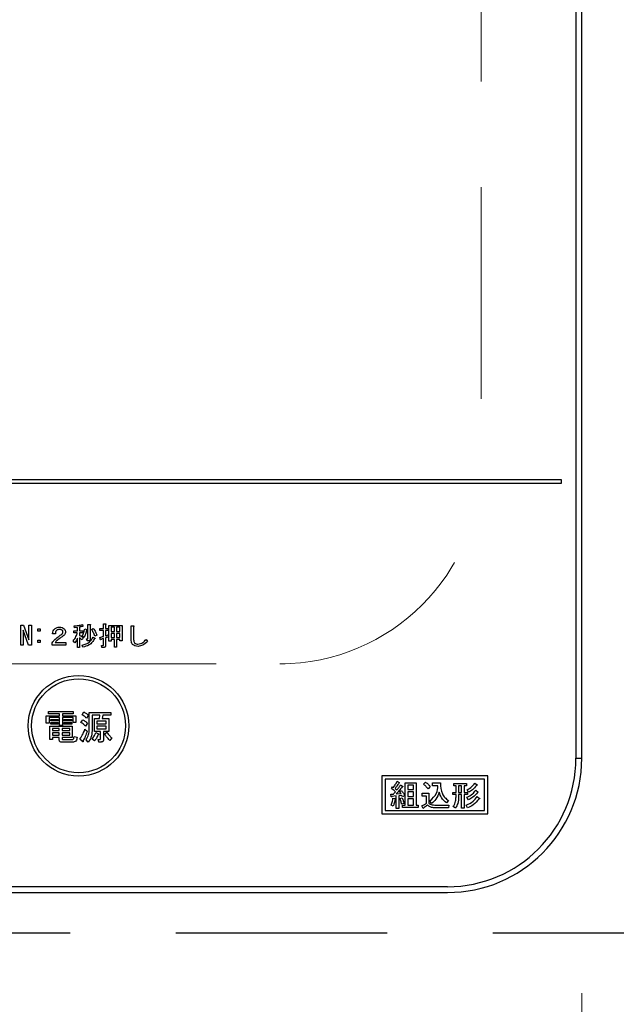
# Model space of a CAD drawing. Units: millimetres. Extents: x 90 to 6060, y -280 to 4222.
# Drawn here: x 2337 to 2426, y 3164 to 3311 of the extents above; entities that cross this region are included whole.
import ezdxf

# ---------------------------------------------------------------- set-up
doc = ezdxf.new("R2010")
doc.units = ezdxf.units.MM
doc.header["$LTSCALE"] = 3.75
doc.linetypes.add('DASHDOT', pattern=[50.5, 30, -9, 2.5, -9])
doc.linetypes.add('HIDDEN', pattern=[12.6, 8.4, -4.2])
for name, color, linetype, lineweight in [('キャビ', 134, 'Continuous', 9), ('トップ', 14, 'Continuous', 9), ('熱源', 214, 'Continuous', 9), ('給排水', 96, 'Continuous', 9)]:
    doc.layers.add(name, color=color, linetype=linetype, lineweight=lineweight)
doc.styles.get("Standard").update_dxf_attribs({"font": 'txt', "bigfont": 'bigfont'})
doc.styles.add('ＭＳ ゴシック', font='txt')
doc.dimstyles.get("Standard").update_dxf_attribs({"dimtxt": 0.18, "dimasz": 0.18, "dimexe": 0.18, "dimexo": 0.0625, "dimgap": 0.09, "dimtad": 0, "dimtih": 1, "dimtoh": 1, "dimdec": 4, "dimzin": 0, "dimdsep": 46, "dimtxsty": 'Standard', "dimcen": 0.09, "dimadec": 0, "dimazin": 0, "dimtfac": 1, "dimtdec": 4, "dimtofl": 0, "dimtmove": 0, "dimatfit": 3, "dimfxl": 1, "dimtolj": 1, "dimtzin": 0, "dimarcsym": 0})

# ---------------------------------------------------------------- blocks, each defined once
blk = doc.blocks.new('_DOT')
at = {"color": 0}
blk.add_line((-0.5, 0), (-1, 0), dxfattribs=at)
at = {"color": 0, "const_width": 0.5}
blk.add_lwpolyline([(-0.25, 0, 1), (0.25, 0, 1)], format="xyb", close=True, dxfattribs=at)
blk = doc.blocks.new('Dim22')
at = {"layer": '給排水', "color": 96, "linetype": 'DASHDOT', "lineweight": 30}
for p, q in [((2595.93, 3590), (2822.93, 3590)), ((2807.93, 3315), (2807.93, 3590)), ((1892.93, 3490), (2822.93, 3490))]:
    blk.add_line(p, q, dxfattribs=at)
at = {"layer": '給排水', "color": 96, "linetype": 'DASHDOT', "lineweight": 30, "xscale": 9, "yscale": 9, "zscale": 9}
for p, rotation in [((2807.93, 3590), 89.99999999999991), ((2807.93, 3490), 269.9999999999998)]:
    blk.add_blockref('_DOT', p, dxfattribs=dict(at, rotation=rotation))
at = {"layer": '給排水', "color": 96, "linetype": 'Continuous', "lineweight": 9, "insert": (2807.93, 3465), "char_height": 60, "width": 1028.5714, "attachment_point": 9, "rotation": 90, "style": 'ＭＳ ゴシック'}
blk.add_mtext('≦100', dxfattribs=at)
blk = doc.blocks.new('*G87')
at = {"layer": 'トップ', "color": 14, "linetype": 'HIDDEN', "lineweight": 9}
for p, q in [((2405.93, 3475.08), (2405.93, 3245.08)), ((2145.93, 3215.08), (2375.93, 3215.08))]:
    blk.add_line(p, q, dxfattribs=at)
blk.add_arc((2375.93, 3245.08), 30, 270, 0, dxfattribs=at)
blk = doc.blocks.new('*G88')
at = {"layer": '熱源', "color": 214, "linetype": 'Continuous', "lineweight": 30}
for p, q in [((2420.05, 3514), (2420.05, 3201)), ((2420.93, 3201), (2420.93, 3514)), ((2417.93, 3242.5), (2103.93, 3242.5)), ((2417.93, 3242), (2417.93, 3242.5)), ((2103.93, 3242), (2417.93, 3242)), ((2337.3, 3217.88), (2337.3, 3220.86)), ((2337.3, 3220.86), (2337.74, 3220.86)), ((2337.74, 3220.86), (2338.53, 3218.63)), ((2338.54, 3220.86), (2338.9, 3220.86)), ((2338.54, 3218.63), (2338.54, 3220.86)), ((2338.9, 3220.86), (2338.9, 3217.88)), ((2345.32, 3220.46), (2345.26, 3220.72)), ((2345.76, 3220.5), (2345.32, 3220.46)), ((2345.76, 3220), (2345.76, 3220.5)), ((2346.08, 3220.57), (2346.08, 3220)), ((2346.49, 3220.93), (2346.58, 3220.67)), ((2347.33, 3220.93), (2347.64, 3220.93)), ((2347.33, 3218.84), (2347.33, 3220.93)), ((2347.65, 3220.84), (2347.65, 3218.73)), ((2349.63, 3221.02), (2349.94, 3221.02)), ((2349.63, 3220.34), (2349.63, 3221.02)), ((2349.96, 3220.93), (2349.96, 3220.34)), ((2350.45, 3220.81), (2352.41, 3220.81)), ((2350.45, 3218.43), (2350.45, 3220.81)), ((2350.78, 3220.52), (2350.78, 3219.89)), ((2351.26, 3220.52), (2350.78, 3220.52)), ((2351.26, 3219.89), (2351.26, 3220.52)), ((2351.59, 3220.52), (2351.59, 3219.89)), ((2352.09, 3220.52), (2351.59, 3220.52)), ((2352.09, 3219.89), (2352.09, 3220.52)), ((2352.41, 3220.81), (2352.41, 3218.52)), ((2353.77, 3220.75), (2354.1, 3220.75)), ((2353.77, 3218.7), (2353.77, 3220.75)), ((2354.14, 3220.63), (2354.14, 3218.7)), ((2337.66, 3220.11), (2337.66, 3217.88)), ((2337.68, 3220.11), (2337.66, 3220.11)), ((2338.47, 3217.88), (2337.68, 3220.11)), ((2339.86, 3220.31), (2340.22, 3220.31)), ((2339.86, 3219.95), (2339.86, 3220.31)), ((2340.22, 3219.95), (2339.86, 3219.95)), ((2340.22, 3220.31), (2340.22, 3219.95)), ((2342.47, 3219.56), (2342.05, 3219.56)), ((2345.21, 3220), (2345.76, 3220)), ((2345.21, 3219.71), (2345.21, 3220)), ((2345.74, 3219.71), (2345.21, 3219.71)), ((2346.08, 3220), (2346.57, 3220)), ((2346.08, 3219.71), (2346.08, 3219.31)), ((2346.57, 3219.71), (2346.08, 3219.71)), ((2346.75, 3219.02), (2346.48, 3219.22)), ((2346.57, 3220), (2346.57, 3219.71)), ((2346.84, 3220.29), (2347.16, 3220.2)), ((2347.87, 3220.2), (2348.11, 3220.35)), ((2348.08, 3219.07), (2348.35, 3218.9)), ((2348.66, 3219.36), (2348.37, 3219.18)), ((2349.18, 3218.67), (2349.09, 3219.01)), ((2349.12, 3220.34), (2349.63, 3220.34)), ((2349.12, 3220.05), (2349.12, 3220.34)), ((2349.63, 3220.05), (2349.12, 3220.05)), ((2349.63, 3219.16), (2349.63, 3220.05)), ((2349.96, 3220.34), (2350.35, 3220.34)), ((2349.96, 3220.05), (2349.96, 3219.25)), ((2350.35, 3220.05), (2349.96, 3220.05)), ((2350.32, 3219.38), (2350.38, 3219.1)), ((2350.35, 3220.34), (2350.35, 3220.05)), ((2350.78, 3219.89), (2351.26, 3219.89)), ((2350.78, 3219.61), (2350.78, 3219.01)), ((2351.26, 3219.61), (2350.78, 3219.61)), ((2350.78, 3219.01), (2351.26, 3219.01)), ((2351.26, 3219.01), (2351.26, 3219.61)), ((2351.59, 3219.89), (2352.09, 3219.89)), ((2351.59, 3219.61), (2351.59, 3219.01)), ((2352.09, 3219.61), (2351.59, 3219.61)), ((2351.59, 3219.01), (2352.09, 3219.01)), ((2352.09, 3219.01), (2352.09, 3219.61)), ((2337.66, 3217.88), (2337.3, 3217.88)), ((2338.9, 3217.88), (2338.47, 3217.88)), ((2338.53, 3218.63), (2338.54, 3218.63)), ((2339.86, 3218.6), (2340.22, 3218.6)), ((2339.86, 3218.24), (2339.86, 3218.6)), ((2340.22, 3218.24), (2339.86, 3218.24)), ((2340.22, 3218.6), (2340.22, 3218.24)), ((2342.01, 3217.87), (2342.01, 3218.22)), ((2344.05, 3217.87), (2342.01, 3217.87)), ((2342.44, 3218.23), (2344.05, 3218.23)), ((2344.05, 3218.23), (2344.05, 3217.87)), ((2345.36, 3218.22), (2345.14, 3218.48)), ((2345.76, 3217.5), (2345.76, 3218.89)), ((2346.08, 3218.95), (2346.08, 3217.5)), ((2346.63, 3218.93), (2346.45, 3218.63)), ((2346.55, 3217.56), (2346.48, 3217.87)), ((2347.12, 3218.78), (2347.29, 3218.78)), ((2347.19, 3218.49), (2347.12, 3218.78)), ((2347.41, 3218.49), (2347.19, 3218.49)), ((2349.36, 3217.82), (2349.59, 3217.82)), ((2349.42, 3217.53), (2349.36, 3217.82)), ((2349.63, 3217.88), (2349.63, 3218.84)), ((2349.96, 3218.95), (2349.96, 3217.77)), ((2350.78, 3218.43), (2350.45, 3218.43)), ((2350.78, 3218.72), (2350.78, 3218.43)), ((2351.26, 3218.72), (2350.78, 3218.72)), ((2351.26, 3217.55), (2351.26, 3218.72)), ((2351.59, 3217.55), (2351.26, 3217.55)), ((2351.59, 3218.72), (2351.59, 3217.55)), ((2352.09, 3218.72), (2351.59, 3218.72)), ((2352.09, 3218.52), (2352.09, 3218.72)), ((2352.41, 3218.52), (2352.09, 3218.52)), ((2355.98, 3218.69), (2356.21, 3218.4)), ((2346.08, 3217.5), (2345.76, 3217.5)), ((2349.71, 3217.53), (2349.42, 3217.53)), ((2341.1, 3207.31), (2343.07, 3207.31)), ((2341.1, 3206.25), (2341.1, 3207.31)), ((2341.47, 3207.62), (2341.47, 3207.96)), ((2341.47, 3207.96), (2345.14, 3207.96)), ((2343.07, 3207.62), (2341.47, 3207.62)), ((2343.07, 3207.31), (2343.07, 3207.62)), ((2343.51, 3207.62), (2343.51, 3207.31)), ((2345.14, 3207.62), (2343.51, 3207.62)), ((2343.51, 3207.31), (2345.54, 3207.31)), ((2345.14, 3207.96), (2345.14, 3207.62)), ((2345.54, 3207.31), (2345.54, 3206.33)), ((2346.46, 3207.49), (2346.7, 3207.9)), ((2347.37, 3207.39), (2347.11, 3206.96)), ((2347.51, 3207.84), (2350.75, 3207.84)), ((2347.51, 3205.23), (2347.51, 3207.84)), ((2347.94, 3207.45), (2347.94, 3205.09)), ((2349.08, 3207.45), (2347.94, 3207.45)), ((2349.04, 3206.92), (2349.08, 3207.45)), ((2349.57, 3207.45), (2349.43, 3206.92)), ((2350.75, 3207.45), (2349.57, 3207.45)), ((2350.75, 3207.84), (2350.75, 3207.45)), ((2341.54, 3206.25), (2341.1, 3206.25)), ((2341.54, 3207.07), (2341.54, 3206.25)), ((2343.07, 3207.07), (2341.54, 3207.07)), ((2341.78, 3206.56), (2341.78, 3206.8)), ((2341.78, 3206.8), (2342.9, 3206.8)), ((2342.9, 3206.56), (2341.78, 3206.56)), ((2341.78, 3206.31), (2342.9, 3206.31)), ((2341.78, 3206.07), (2341.78, 3206.31)), ((2342.9, 3206.07), (2341.78, 3206.07)), ((2342.9, 3206.8), (2342.9, 3206.56)), ((2342.9, 3206.31), (2342.9, 3206.07)), ((2343.07, 3205.9), (2343.07, 3207.07)), ((2343.51, 3205.9), (2343.07, 3205.9)), ((2343.51, 3207.07), (2343.51, 3205.9)), ((2345.11, 3207.07), (2343.51, 3207.07)), ((2343.73, 3206.8), (2344.91, 3206.8)), ((2343.73, 3206.56), (2343.73, 3206.8)), ((2344.91, 3206.56), (2343.73, 3206.56)), ((2343.73, 3206.07), (2343.73, 3206.31)), ((2343.73, 3206.31), (2344.91, 3206.31)), ((2344.91, 3206.07), (2343.73, 3206.07)), ((2344.91, 3206.8), (2344.91, 3206.56)), ((2344.91, 3206.31), (2344.91, 3206.07)), ((2345.11, 3206.33), (2345.11, 3207.07)), ((2345.54, 3206.33), (2345.11, 3206.33)), ((2346.27, 3206.33), (2346.54, 3206.74)), ((2347.27, 3206.21), (2346.97, 3205.78)), ((2348.29, 3206.92), (2349.04, 3206.92)), ((2348.29, 3204.99), (2348.29, 3206.92)), ((2348.67, 3206.54), (2348.67, 3206.13)), ((2350.06, 3206.54), (2348.67, 3206.54)), ((2348.67, 3206.13), (2350.06, 3206.13)), ((2349.43, 3206.92), (2350.44, 3206.92)), ((2350.06, 3206.13), (2350.06, 3206.54)), ((2350.44, 3206.92), (2350.44, 3204.99)), ((2341.64, 3205.78), (2344.99, 3205.78)), ((2341.64, 3203.79), (2341.64, 3205.78)), ((2342.02, 3205.45), (2342.02, 3205.13)), ((2343.05, 3205.45), (2342.02, 3205.45)), ((2342.02, 3205.13), (2343.05, 3205.13)), ((2342.02, 3204.79), (2342.02, 3204.46)), ((2343.05, 3204.79), (2342.02, 3204.79)), ((2342.02, 3204.46), (2343.05, 3204.46)), ((2343.05, 3205.13), (2343.05, 3205.45)), ((2343.05, 3204.46), (2343.05, 3204.79)), ((2343.49, 3205.45), (2343.49, 3205.13)), ((2344.61, 3205.45), (2343.49, 3205.45)), ((2343.49, 3205.13), (2344.61, 3205.13)), ((2343.49, 3204.79), (2343.49, 3204.46)), ((2344.61, 3204.79), (2343.49, 3204.79)), ((2343.49, 3204.46), (2344.61, 3204.46)), ((2344.61, 3205.13), (2344.61, 3205.45)), ((2344.61, 3204.46), (2344.61, 3204.79)), ((2344.99, 3205.78), (2344.99, 3204.12)), ((2346.88, 3205.33), (2347.23, 3205.05)), ((2349.2, 3204.99), (2348.29, 3204.99)), ((2348.49, 3204.83), (2348.9, 3204.62)), ((2348.67, 3205.79), (2348.67, 3205.38)), ((2350.06, 3205.79), (2348.67, 3205.79)), ((2348.67, 3205.38), (2350.06, 3205.38)), ((2349.2, 3203.93), (2349.2, 3204.99)), ((2349.63, 3204.99), (2349.63, 3203.75)), ((2350.44, 3204.99), (2349.63, 3204.99)), ((2349.81, 3204.64), (2350.18, 3204.87)), ((2350.06, 3205.38), (2350.06, 3205.79)), ((2342.02, 3203.79), (2341.64, 3203.79)), ((2342.02, 3204.12), (2342.02, 3203.79)), ((2343.05, 3204.12), (2342.02, 3204.12)), ((2343.05, 3203.75), (2343.05, 3204.12)), ((2345.03, 3203.4), (2343.45, 3203.4)), ((2343.49, 3204.12), (2343.49, 3203.95)), ((2344.99, 3204.12), (2343.49, 3204.12)), ((2343.63, 3203.79), (2344.97, 3203.79)), ((2345.26, 3204.24), (2345.7, 3204.16)), ((2346.52, 3203.48), (2346.13, 3203.85)), ((2347.37, 3203.4), (2347.05, 3203.77)), ((2348.31, 3203.59), (2347.96, 3203.87)), ((2348.86, 3203.81), (2349.12, 3203.81)), ((2348.94, 3203.42), (2348.86, 3203.81)), ((2349.3, 3203.42), (2348.94, 3203.42)), ((2350.87, 3204.03), (2350.57, 3203.67)), ((2420.05, 3201), (2420.93, 3201)), ((2406.93, 3198.4), (2391.13, 3198.4)), ((2391.13, 3198.4), (2391.13, 3192.7)), ((2406.43, 3197.9), (2391.63, 3197.9)), ((2391.63, 3197.9), (2391.63, 3193.2)), ((2393.4, 3197.58), (2393.7, 3197.4)), ((2393.9, 3197.04), (2394.22, 3196.85)), ((2394.62, 3194), (2394.62, 3197.34)), ((2394.62, 3197.34), (2396.23, 3197.34)), ((2395, 3197.01), (2395, 3196.33)), ((2395.85, 3197.01), (2395, 3197.01)), ((2395.85, 3196.33), (2395.85, 3197.01)), ((2396.23, 3197.34), (2396.23, 3194)), ((2397.35, 3197.13), (2397.65, 3197.43)), ((2398.69, 3197.34), (2399.86, 3197.34)), ((2398.69, 3196.92), (2398.69, 3197.34)), ((2401.85, 3197.24), (2403.74, 3197.24)), ((2401.85, 3196.9), (2401.85, 3197.24)), ((2403.74, 3197.24), (2403.74, 3196.9)), ((2404.99, 3197.29), (2405.34, 3197.02)), ((2406.43, 3193.2), (2406.43, 3197.9)), ((2406.93, 3192.7), (2406.93, 3198.4)), ((2392.46, 3195.67), (2392.85, 3195.67)), ((2392.53, 3195.28), (2392.46, 3195.67)), ((2392.55, 3196.51), (2392.74, 3196.76)), ((2392.74, 3196.76), (2392.87, 3196.67)), ((2393.1, 3196.51), (2393.38, 3196.28)), ((2393.28, 3195.69), (2393.99, 3195.73)), ((2393.77, 3196.05), (2394.06, 3196.21)), ((2393.99, 3195.73), (2393.77, 3196.05)), ((2395, 3196.33), (2395.85, 3196.33)), ((2395, 3195.99), (2395, 3195.3)), ((2395.85, 3195.99), (2395, 3195.99)), ((2395.85, 3195.3), (2395.85, 3195.99)), ((2397.12, 3195.8), (2398.15, 3195.8)), ((2397.12, 3195.38), (2397.12, 3195.8)), ((2398.35, 3196.78), (2398.03, 3196.45)), ((2398.15, 3195.8), (2398.15, 3194.3)), ((2399.5, 3196.92), (2398.69, 3196.92)), ((2401.69, 3195.92), (2402.19, 3195.92)), ((2401.69, 3195.58), (2401.69, 3195.92)), ((2402.19, 3195.58), (2401.69, 3195.58)), ((2402.19, 3196.9), (2401.85, 3196.9)), ((2402.19, 3195.92), (2402.19, 3196.9)), ((2402.19, 3195.28), (2402.19, 3195.58)), ((2403.02, 3196.9), (2402.56, 3196.9)), ((2402.56, 3196.9), (2402.56, 3195.92)), ((2402.56, 3195.92), (2403.02, 3195.92)), ((2402.56, 3195.58), (2402.56, 3195.28)), ((2403.02, 3195.58), (2402.56, 3195.58)), ((2403.02, 3195.92), (2403.02, 3196.9)), ((2403.02, 3193.57), (2403.02, 3195.58)), ((2403.4, 3196.9), (2403.4, 3195.92)), ((2403.74, 3196.9), (2403.4, 3196.9)), ((2403.4, 3195.92), (2403.92, 3195.92)), ((2403.4, 3195.58), (2403.4, 3193.57)), ((2403.92, 3195.58), (2403.4, 3195.58)), ((2404.06, 3195.94), (2403.83, 3196.29)), ((2403.92, 3195.92), (2403.92, 3195.58)), ((2405.13, 3196.26), (2405.48, 3195.97)), ((2393.27, 3195.39), (2392.62, 3195.33)), ((2392.79, 3195.05), (2393.13, 3195)), ((2393.27, 3193.5), (2393.27, 3195.39)), ((2394.11, 3195.46), (2393.65, 3195.42)), ((2393.65, 3195.42), (2393.65, 3193.5)), ((2393.83, 3195.01), (2394.15, 3195.1)), ((2394.43, 3194.25), (2394.08, 3194.14)), ((2394.2, 3195.28), (2394.11, 3195.46)), ((2394.54, 3195.44), (2394.2, 3195.28)), ((2395, 3195.3), (2395.85, 3195.3)), ((2395, 3194.96), (2395, 3194)), ((2395.85, 3194.96), (2395, 3194.96)), ((2395.85, 3194), (2395.85, 3194.96)), ((2397.77, 3195.38), (2397.12, 3195.38)), ((2397.77, 3194.3), (2397.77, 3195.38)), ((2398.54, 3194.27), (2398.29, 3194.68)), ((2401.05, 3194.73), (2400.77, 3194.34)), ((2404.06, 3194.8), (2403.81, 3195.19)), ((2405.34, 3195.3), (2405.7, 3195.01)), ((2391.13, 3192.7), (2406.93, 3192.7)), ((2391.63, 3193.2), (2406.43, 3193.2)), ((2392.81, 3193.86), (2392.51, 3194.03)), ((2393.65, 3193.5), (2393.27, 3193.5)), ((2394.22, 3194), (2394.62, 3194)), ((2394.22, 3193.66), (2394.22, 3194)), ((2396.57, 3193.66), (2394.22, 3193.66)), ((2395, 3194), (2395.85, 3194)), ((2396.23, 3194), (2396.57, 3194)), ((2396.57, 3194), (2396.57, 3193.66)), ((2397.3, 3193.54), (2397.08, 3193.93)), ((2399.02, 3194.03), (2401.14, 3194.03)), ((2401.07, 3193.61), (2399.02, 3193.61)), ((2401.14, 3194.03), (2401.07, 3193.61)), ((2402.1, 3193.57), (2401.76, 3193.84)), ((2403.4, 3193.57), (2403.02, 3193.57)), ((2403.92, 3193.63), (2403.7, 3194.02)), ((2400.93, 3181.87), (2120.93, 3181.87)), ((2120.93, 3181), (2400.93, 3181))]:
    blk.add_line(p, q, dxfattribs=at)
for radius in [7.5, 7]:
    blk.add_circle((2345.93, 3205.85), radius, dxfattribs=at)
for radius in [19.13, 20]:
    blk.add_arc((2400.93, 3201), radius, 270, 0, dxfattribs=at)
for points, knots in [([(2342.33, 3220.26), (2342.45, 3220.35), (2342.68, 3220.52), (2342.95, 3220.53), (2343.08, 3220.53)], [0, 0, 0, 0, 0.558165, 1, 1, 1, 1]), ([(2343.08, 3220.53), (2343.22, 3220.53), (2343.48, 3220.51), (2343.69, 3220.36), (2343.78, 3220.29)], [0, 0, 0, 0, 0.560605, 1, 1, 1, 1]), ([(2345.26, 3220.72), (2345.49, 3220.74), (2345.91, 3220.78), (2346.31, 3220.88), (2346.49, 3220.93)], [0, 0, 0, 0, 0.559899, 1, 1, 1, 1]), ([(2346.48, 3220.64), (2346.4, 3220.63), (2346.27, 3220.6), (2346.14, 3220.57), (2346.08, 3220.57)], [0, 0, 0, 0, 0.559982, 1, 1, 1, 1]), ([(2346.58, 3220.67), (2346.59, 3220.67), (2346.59, 3220.65), (2346.59, 3220.64), (2346.59, 3220.63), (2346.58, 3220.62), (2346.56, 3220.62), (2346.52, 3220.62), (2346.5, 3220.63), (2346.48, 3220.64)], [0, 0, 0, 0, 0.125123, 0.25036, 0.297422, 0.343544, 0.438542, 0.625328, 1, 1, 1, 1]), ([(2347.64, 3220.93), (2347.65, 3220.93), (2347.67, 3220.93), (2347.69, 3220.92), (2347.7, 3220.91), (2347.7, 3220.9), (2347.7, 3220.89), (2347.69, 3220.87), (2347.68, 3220.86), (2347.66, 3220.85), (2347.65, 3220.84)], [0, 0, 0, 0, 0.249506, 0.374574, 0.43753, 0.499652, 0.578496, 0.656934, 0.780218, 1, 1, 1, 1]), ([(2349.94, 3221.02), (2349.95, 3221.02), (2349.97, 3221.02), (2349.99, 3221.02), (2349.99, 3221.01), (2350, 3221), (2350, 3220.98), (2349.98, 3220.96), (2349.96, 3220.94), (2349.96, 3220.93)], [0, 0, 0, 0, 0.250242, 0.312895, 0.375772, 0.438586, 0.50094, 0.779713, 1, 1, 1, 1]), ([(2354.1, 3220.75), (2354.12, 3220.74), (2354.14, 3220.74), (2354.17, 3220.72), (2354.18, 3220.7), (2354.18, 3220.68), (2354.16, 3220.65), (2354.15, 3220.64), (2354.14, 3220.63)], [0, 0, 0, 0, 0.2501987, 0.3757124, 0.4999007, 0.624382, 0.7495883, 1, 1, 1, 1]), ([(2342.05, 3219.56), (2342.07, 3219.7), (2342.1, 3219.96), (2342.26, 3220.17), (2342.33, 3220.26)], [0, 0, 0, 0, 0.560522, 1, 1, 1, 1]), ([(2342.33, 3218.64), (2342.5, 3218.79), (2342.82, 3219.07), (2343.16, 3219.3), (2343.3, 3219.41)], [0, 0, 0, 0, 0.55983, 1, 1, 1, 1]), ([(2342.65, 3220.06), (2342.59, 3219.98), (2342.48, 3219.82), (2342.47, 3219.64), (2342.47, 3219.56)], [0, 0, 0, 0, 0.557858, 1, 1, 1, 1]), ([(2343.09, 3220.2), (2343, 3220.2), (2342.84, 3220.19), (2342.71, 3220.1), (2342.65, 3220.06)], [0, 0, 0, 0, 0.561452, 1, 1, 1, 1]), ([(2343.58, 3219.18), (2343.44, 3219.09), (2343.2, 3218.93), (2342.97, 3218.75), (2342.86, 3218.67)], [0, 0, 0, 0, 0.5600109, 1, 1, 1, 1]), ([(2343.49, 3220.08), (2343.46, 3220.1), (2343.39, 3220.15), (2343.26, 3220.19), (2343.15, 3220.2), (2343.09, 3220.2)], [0, 0, 0, 0, 0.27945, 0.55965, 1, 1, 1, 1]), ([(2343.3, 3219.41), (2343.38, 3219.47), (2343.49, 3219.55), (2343.58, 3219.7), (2343.59, 3219.78), (2343.59, 3219.82)], [0, 0, 0, 0, 0.559668, 0.78001, 1, 1, 1, 1]), ([(2343.59, 3219.82), (2343.59, 3219.87), (2343.58, 3219.97), (2343.52, 3220.04), (2343.49, 3220.08)], [0, 0, 0, 0, 0.559331, 1, 1, 1, 1]), ([(2343.98, 3219.83), (2343.97, 3219.76), (2343.96, 3219.61), (2343.83, 3219.37), (2343.67, 3219.25), (2343.58, 3219.18)], [0, 0, 0, 0, 0.280137, 0.560277, 1, 1, 1, 1]), ([(2343.78, 3220.29), (2343.84, 3220.22), (2343.95, 3220.08), (2343.97, 3219.91), (2343.98, 3219.83)], [0, 0, 0, 0, 0.559597, 1, 1, 1, 1]), ([(2345.14, 3218.48), (2345.28, 3218.69), (2345.55, 3219.07), (2345.68, 3219.52), (2345.74, 3219.71)], [0, 0, 0, 0, 0.559644, 1, 1, 1, 1]), ([(2346.08, 3219.31), (2346.19, 3219.26), (2346.4, 3219.16), (2346.56, 3219), (2346.63, 3218.93)], [0, 0, 0, 0, 0.559804, 1, 1, 1, 1]), ([(2346.48, 3219.22), (2346.57, 3219.42), (2346.72, 3219.76), (2346.81, 3220.13), (2346.84, 3220.29)], [0, 0, 0, 0, 0.559738, 1, 1, 1, 1]), ([(2346.48, 3217.87), (2346.87, 3217.98), (2347.56, 3218.18), (2347.92, 3218.8), (2348.08, 3219.07)], [0, 0, 0, 0, 0.559489, 1, 1, 1, 1]), ([(2347.12, 3220.12), (2347.07, 3219.91), (2346.99, 3219.53), (2346.83, 3219.18), (2346.75, 3219.02)], [0, 0, 0, 0, 0.560093, 1, 1, 1, 1]), ([(2347.16, 3220.2), (2347.17, 3220.19), (2347.18, 3220.18), (2347.19, 3220.17), (2347.19, 3220.16), (2347.18, 3220.15), (2347.17, 3220.14), (2347.15, 3220.13), (2347.13, 3220.12), (2347.12, 3220.12)], [0, 0, 0, 0, 0.249471, 0.312319, 0.375119, 0.437948, 0.500367, 0.749839, 1, 1, 1, 1]), ([(2348.37, 3219.18), (2348.29, 3219.38), (2348.15, 3219.73), (2347.95, 3220.06), (2347.87, 3220.2)], [0, 0, 0, 0, 0.5600424, 1, 1, 1, 1]), ([(2348.11, 3220.35), (2348.24, 3220.18), (2348.46, 3219.87), (2348.6, 3219.52), (2348.66, 3219.36)], [0, 0, 0, 0, 0.559984, 1, 1, 1, 1]), ([(2349.09, 3219.01), (2349.19, 3219.04), (2349.37, 3219.08), (2349.55, 3219.14), (2349.63, 3219.16)], [0, 0, 0, 0, 0.559985, 1, 1, 1, 1]), ([(2349.96, 3219.25), (2350.02, 3219.28), (2350.15, 3219.31), (2350.27, 3219.36), (2350.32, 3219.38)], [0, 0, 0, 0, 0.5599933, 1, 1, 1, 1]), ([(2350.38, 3219.1), (2350.3, 3219.07), (2350.16, 3219.02), (2350.02, 3218.97), (2349.96, 3218.95)], [0, 0, 0, 0, 0.5599957, 1, 1, 1, 1]), ([(2342.01, 3218.22), (2342.06, 3218.3), (2342.15, 3218.46), (2342.27, 3218.59), (2342.33, 3218.64)], [0, 0, 0, 0, 0.559507, 1, 1, 1, 1]), ([(2342.86, 3218.67), (2342.78, 3218.6), (2342.62, 3218.46), (2342.49, 3218.3), (2342.44, 3218.23)], [0, 0, 0, 0, 0.559769, 1, 1, 1, 1]), ([(2345.76, 3218.89), (2345.7, 3218.75), (2345.59, 3218.52), (2345.43, 3218.31), (2345.36, 3218.22)], [0, 0, 0, 0, 0.5598333, 1, 1, 1, 1]), ([(2346.45, 3218.63), (2346.38, 3218.69), (2346.27, 3218.81), (2346.14, 3218.91), (2346.08, 3218.95)], [0, 0, 0, 0, 0.560036, 1, 1, 1, 1]), ([(2348.31, 3218.83), (2348.2, 3218.64), (2347.99, 3218.28), (2347.41, 3217.78), (2346.88, 3217.64), (2346.55, 3217.56)], [0, 0, 0, 0, 0.280509, 0.560775, 1, 1, 1, 1]), ([(2347.29, 3218.78), (2347.29, 3218.78), (2347.3, 3218.78), (2347.31, 3218.79), (2347.33, 3218.81), (2347.33, 3218.83), (2347.33, 3218.84)], [0, 0, 0, 0, 0.249214, 0.375353, 0.501214, 1, 1, 1, 1]), ([(2347.65, 3218.73), (2347.65, 3218.7), (2347.65, 3218.62), (2347.58, 3218.53), (2347.49, 3218.5), (2347.44, 3218.49), (2347.41, 3218.49)], [0, 0, 0, 0, 0.280681, 0.558931, 0.779036, 1, 1, 1, 1]), ([(2348.35, 3218.9), (2348.36, 3218.9), (2348.38, 3218.88), (2348.38, 3218.87), (2348.38, 3218.86), (2348.38, 3218.85), (2348.37, 3218.84), (2348.36, 3218.84), (2348.34, 3218.83), (2348.32, 3218.83), (2348.31, 3218.83)], [0, 0, 0, 0, 0.249502, 0.343424, 0.390427, 0.437675, 0.525836, 0.614055, 0.752743, 1, 1, 1, 1]), ([(2349.28, 3218.72), (2349.27, 3218.7), (2349.26, 3218.67), (2349.23, 3218.65), (2349.22, 3218.64), (2349.21, 3218.64), (2349.2, 3218.64), (2349.18, 3218.65), (2349.18, 3218.67), (2349.18, 3218.67)], [0, 0, 0, 0, 0.374982, 0.562473, 0.656507, 0.703503, 0.750543, 0.874924, 1, 1, 1, 1]), ([(2349.63, 3218.84), (2349.57, 3218.82), (2349.45, 3218.79), (2349.33, 3218.74), (2349.28, 3218.72)], [0, 0, 0, 0, 0.559964, 1, 1, 1, 1]), ([(2349.59, 3217.82), (2349.6, 3217.82), (2349.61, 3217.82), (2349.62, 3217.83), (2349.63, 3217.85), (2349.63, 3217.87), (2349.63, 3217.88)], [0, 0, 0, 0, 0.249214, 0.375353, 0.501214, 1, 1, 1, 1]), ([(2349.96, 3217.77), (2349.95, 3217.74), (2349.95, 3217.66), (2349.89, 3217.57), (2349.8, 3217.54), (2349.74, 3217.53), (2349.71, 3217.53)], [0, 0, 0, 0, 0.280681, 0.558931, 0.779036, 1, 1, 1, 1]), ([(2353.98, 3217.94), (2353.94, 3218), (2353.85, 3218.12), (2353.79, 3218.39), (2353.78, 3218.59), (2353.77, 3218.7)], [0, 0, 0, 0, 0.278999, 0.55928, 1, 1, 1, 1]), ([(2354.79, 3217.68), (2354.62, 3217.69), (2354.33, 3217.7), (2354.09, 3217.87), (2353.98, 3217.94)], [0, 0, 0, 0, 0.561265, 1, 1, 1, 1]), ([(2354.14, 3218.7), (2354.14, 3218.6), (2354.14, 3218.41), (2354.23, 3218.26), (2354.27, 3218.19)], [0, 0, 0, 0, 0.5622792, 1, 1, 1, 1]), ([(2354.27, 3218.19), (2354.36, 3218.13), (2354.51, 3218.03), (2354.69, 3218.02), (2354.78, 3218.02)], [0, 0, 0, 0, 0.557454, 1, 1, 1, 1]), ([(2354.78, 3218.02), (2354.91, 3218.03), (2355.17, 3218.06), (2355.59, 3218.3), (2355.83, 3218.54), (2355.98, 3218.69)], [0, 0, 0, 0, 0.279481, 0.559616, 1, 1, 1, 1]), ([(2356.21, 3218.4), (2355.98, 3218.18), (2355.58, 3217.79), (2355.03, 3217.72), (2354.79, 3217.68)], [0, 0, 0, 0, 0.560519, 1, 1, 1, 1]), ([(2347.11, 3206.96), (2347, 3207.07), (2346.8, 3207.27), (2346.56, 3207.42), (2346.46, 3207.49)], [0, 0, 0, 0, 0.559962, 1, 1, 1, 1]), ([(2346.7, 3207.9), (2346.84, 3207.82), (2347.1, 3207.69), (2347.29, 3207.48), (2347.37, 3207.39)], [0, 0, 0, 0, 0.559802, 1, 1, 1, 1]), ([(2346.97, 3205.78), (2346.85, 3205.9), (2346.64, 3206.12), (2346.39, 3206.27), (2346.27, 3206.33)], [0, 0, 0, 0, 0.559899, 1, 1, 1, 1]), ([(2346.54, 3206.74), (2346.69, 3206.66), (2346.96, 3206.52), (2347.18, 3206.3), (2347.27, 3206.21)], [0, 0, 0, 0, 0.559892, 1, 1, 1, 1]), ([(2346.13, 3203.85), (2346.29, 3204.12), (2346.58, 3204.59), (2346.79, 3205.11), (2346.88, 3205.33)], [0, 0, 0, 0, 0.559906, 1, 1, 1, 1]), ([(2347.23, 3205.05), (2347.13, 3204.77), (2346.96, 3204.28), (2346.71, 3203.81), (2346.6, 3203.61)], [0, 0, 0, 0, 0.559941, 1, 1, 1, 1]), ([(2347.05, 3203.77), (2347.2, 3204.02), (2347.47, 3204.48), (2347.5, 3205), (2347.51, 3205.23)], [0, 0, 0, 0, 0.559073, 1, 1, 1, 1]), ([(2347.94, 3205.09), (2347.91, 3204.75), (2347.86, 3204.14), (2347.52, 3203.63), (2347.37, 3203.4)], [0, 0, 0, 0, 0.559518, 1, 1, 1, 1]), ([(2347.96, 3203.87), (2348.08, 3204.04), (2348.3, 3204.33), (2348.43, 3204.68), (2348.49, 3204.83)], [0, 0, 0, 0, 0.559837, 1, 1, 1, 1]), ([(2348.84, 3204.52), (2348.76, 3204.33), (2348.62, 3204), (2348.4, 3203.71), (2348.31, 3203.59)], [0, 0, 0, 0, 0.559719, 1, 1, 1, 1]), ([(2348.9, 3204.62), (2348.91, 3204.61), (2348.92, 3204.6), (2348.93, 3204.58), (2348.93, 3204.57), (2348.92, 3204.56), (2348.91, 3204.54), (2348.88, 3204.53), (2348.85, 3204.52), (2348.84, 3204.52)], [0, 0, 0, 0, 0.249471, 0.312319, 0.375119, 0.437948, 0.500367, 0.749839, 1, 1, 1, 1]), ([(2350.57, 3203.67), (2350.41, 3203.84), (2350.13, 3204.14), (2349.91, 3204.49), (2349.81, 3204.64)], [0, 0, 0, 0, 0.559986, 1, 1, 1, 1]), ([(2350.18, 3204.87), (2350.29, 3204.7), (2350.49, 3204.39), (2350.76, 3204.14), (2350.87, 3204.03)], [0, 0, 0, 0, 0.560287, 1, 1, 1, 1]), ([(2343.45, 3203.4), (2343.39, 3203.41), (2343.28, 3203.41), (2343.13, 3203.49), (2343.06, 3203.62), (2343.06, 3203.7), (2343.05, 3203.75)], [0, 0, 0, 0, 0.280875, 0.55958, 0.779379, 1, 1, 1, 1]), ([(2343.49, 3203.95), (2343.49, 3203.93), (2343.49, 3203.88), (2343.52, 3203.82), (2343.58, 3203.79), (2343.61, 3203.79), (2343.63, 3203.79)], [0, 0, 0, 0, 0.280881, 0.559839, 0.779622, 1, 1, 1, 1]), ([(2344.97, 3203.79), (2345, 3203.79), (2345.05, 3203.79), (2345.14, 3203.84), (2345.24, 3203.99), (2345.25, 3204.14), (2345.26, 3204.24)], [0, 0, 0, 0, 0.125463, 0.251011, 0.499915, 1, 1, 1, 1]), ([(2345.7, 3204.16), (2345.7, 3204.05), (2345.68, 3203.84), (2345.54, 3203.56), (2345.29, 3203.42), (2345.12, 3203.41), (2345.03, 3203.4)], [0, 0, 0, 0, 0.281043, 0.559772, 0.779312, 1, 1, 1, 1]), ([(2346.6, 3203.61), (2346.6, 3203.58), (2346.6, 3203.53), (2346.6, 3203.49), (2346.59, 3203.47), (2346.59, 3203.46), (2346.58, 3203.45), (2346.56, 3203.45), (2346.54, 3203.46), (2346.53, 3203.48), (2346.52, 3203.48)], [0, 0, 0, 0, 0.374676, 0.562257, 0.609253, 0.656444, 0.703514, 0.750535, 0.875061, 1, 1, 1, 1]), ([(2349.12, 3203.81), (2349.13, 3203.81), (2349.14, 3203.81), (2349.16, 3203.82), (2349.17, 3203.83), (2349.19, 3203.87), (2349.2, 3203.9), (2349.2, 3203.93)], [0, 0, 0, 0, 0.127468, 0.249787, 0.376019, 0.502944, 1, 1, 1, 1]), ([(2349.63, 3203.75), (2349.63, 3203.7), (2349.62, 3203.6), (2349.54, 3203.48), (2349.42, 3203.43), (2349.34, 3203.43), (2349.3, 3203.42)], [0, 0, 0, 0, 0.280681, 0.558931, 0.779036, 1, 1, 1, 1]), ([(2392.87, 3196.67), (2392.98, 3196.83), (2393.18, 3197.12), (2393.33, 3197.44), (2393.4, 3197.58)], [0, 0, 0, 0, 0.560205, 1, 1, 1, 1]), ([(2393.67, 3197.31), (2393.57, 3197.15), (2393.39, 3196.88), (2393.19, 3196.62), (2393.1, 3196.51)], [0, 0, 0, 0, 0.559903, 1, 1, 1, 1]), ([(2393.38, 3196.28), (2393.49, 3196.41), (2393.68, 3196.66), (2393.83, 3196.92), (2393.9, 3197.04)], [0, 0, 0, 0, 0.559926, 1, 1, 1, 1]), ([(2393.7, 3197.4), (2393.71, 3197.39), (2393.73, 3197.38), (2393.75, 3197.36), (2393.75, 3197.35), (2393.75, 3197.34), (2393.74, 3197.33), (2393.72, 3197.32), (2393.7, 3197.31), (2393.68, 3197.31), (2393.67, 3197.31)], [0, 0, 0, 0, 0.249673, 0.374314, 0.437942, 0.468848, 0.499756, 0.656826, 0.780015, 1, 1, 1, 1]), ([(2398.03, 3196.45), (2397.91, 3196.59), (2397.71, 3196.84), (2397.46, 3197.04), (2397.35, 3197.13)], [0, 0, 0, 0, 0.559998, 1, 1, 1, 1]), ([(2397.65, 3197.43), (2397.8, 3197.33), (2398.05, 3197.13), (2398.26, 3196.88), (2398.35, 3196.78)], [0, 0, 0, 0, 0.559585, 1, 1, 1, 1]), ([(2399.86, 3197.34), (2399.89, 3196.77), (2399.93, 3195.97), (2400.51, 3195.12), (2400.87, 3194.86), (2401.05, 3194.73)], [0, 0, 0, 0, 0.5579788, 0.7789282, 1, 1, 1, 1]), ([(2403.83, 3196.29), (2404.08, 3196.44), (2404.54, 3196.69), (2404.85, 3197.11), (2404.99, 3197.29)], [0, 0, 0, 0, 0.5608547, 1, 1, 1, 1]), ([(2405.34, 3197.02), (2405.34, 3197.02), (2405.35, 3197.02), (2405.35, 3197.01), (2405.36, 3197.01), (2405.36, 3197), (2405.35, 3196.99), (2405.33, 3196.98), (2405.29, 3196.96), (2405.27, 3196.96), (2405.25, 3196.95)], [0, 0, 0, 0, 0.062799, 0.125699, 0.157194, 0.188403, 0.25133, 0.485079, 0.669697, 1, 1, 1, 1]), ([(2393.17, 3196.01), (2393.05, 3196.11), (2392.85, 3196.28), (2392.64, 3196.44), (2392.55, 3196.51)], [0, 0, 0, 0, 0.559985, 1, 1, 1, 1]), ([(2392.85, 3195.67), (2392.91, 3195.73), (2393.02, 3195.84), (2393.12, 3195.96), (2393.17, 3196.01)], [0, 0, 0, 0, 0.559987, 1, 1, 1, 1]), ([(2394.16, 3196.76), (2394.01, 3196.55), (2393.73, 3196.17), (2393.42, 3195.84), (2393.28, 3195.69)], [0, 0, 0, 0, 0.559928, 1, 1, 1, 1]), ([(2394.06, 3196.21), (2394.16, 3196.07), (2394.35, 3195.83), (2394.48, 3195.56), (2394.54, 3195.44)], [0, 0, 0, 0, 0.559907, 1, 1, 1, 1]), ([(2394.22, 3196.85), (2394.23, 3196.84), (2394.24, 3196.83), (2394.25, 3196.81), (2394.25, 3196.8), (2394.25, 3196.79), (2394.24, 3196.78), (2394.22, 3196.77), (2394.2, 3196.76), (2394.18, 3196.76), (2394.16, 3196.76)], [0, 0, 0, 0, 0.249502, 0.343424, 0.390427, 0.437675, 0.525836, 0.614055, 0.752743, 1, 1, 1, 1]), ([(2398.29, 3194.68), (2398.68, 3195.01), (2399.38, 3195.62), (2399.47, 3196.52), (2399.5, 3196.92)], [0, 0, 0, 0, 0.559112, 1, 1, 1, 1]), ([(2399.7, 3195.94), (2399.56, 3195.57), (2399.31, 3194.91), (2398.78, 3194.46), (2398.54, 3194.27)], [0, 0, 0, 0, 0.559369, 1, 1, 1, 1]), ([(2400.77, 3194.34), (2400.49, 3194.59), (2400, 3195.04), (2399.79, 3195.66), (2399.7, 3195.94)], [0, 0, 0, 0, 0.560211, 1, 1, 1, 1]), ([(2403.81, 3195.19), (2404.11, 3195.33), (2404.64, 3195.58), (2404.98, 3196.05), (2405.13, 3196.26)], [0, 0, 0, 0, 0.561252, 1, 1, 1, 1]), ([(2405.25, 3196.95), (2405.06, 3196.73), (2404.72, 3196.32), (2404.26, 3196.05), (2404.06, 3195.94)], [0, 0, 0, 0, 0.558684, 1, 1, 1, 1]), ([(2405.39, 3195.9), (2405.18, 3195.65), (2404.8, 3195.2), (2404.29, 3194.92), (2404.06, 3194.8)], [0, 0, 0, 0, 0.559525, 1, 1, 1, 1]), ([(2405.48, 3195.97), (2405.49, 3195.97), (2405.49, 3195.97), (2405.5, 3195.96), (2405.5, 3195.96), (2405.5, 3195.95), (2405.49, 3195.94), (2405.47, 3195.93), (2405.43, 3195.91), (2405.41, 3195.91), (2405.39, 3195.9)], [0, 0, 0, 0, 0.062799, 0.125699, 0.157194, 0.188403, 0.25133, 0.485079, 0.669697, 1, 1, 1, 1]), ([(2392.51, 3194.03), (2392.58, 3194.22), (2392.72, 3194.55), (2392.77, 3194.9), (2392.79, 3195.05)], [0, 0, 0, 0, 0.559614, 1, 1, 1, 1]), ([(2392.62, 3195.33), (2392.61, 3195.32), (2392.61, 3195.3), (2392.6, 3195.27), (2392.59, 3195.26), (2392.58, 3195.25), (2392.57, 3195.25), (2392.55, 3195.26), (2392.54, 3195.27), (2392.53, 3195.28)], [0, 0, 0, 0, 0.250161, 0.499633, 0.562052, 0.624881, 0.687681, 0.750529, 1, 1, 1, 1]), ([(2393.11, 3194.89), (2393.08, 3194.69), (2393.01, 3194.34), (2392.87, 3194), (2392.81, 3193.86)], [0, 0, 0, 0, 0.55995, 1, 1, 1, 1]), ([(2393.13, 3195), (2393.15, 3194.99), (2393.17, 3194.98), (2393.19, 3194.97), (2393.19, 3194.96), (2393.19, 3194.95), (2393.18, 3194.94), (2393.17, 3194.92), (2393.15, 3194.91), (2393.13, 3194.9), (2393.11, 3194.89)], [0, 0, 0, 0, 0.2490767, 0.3434461, 0.3903017, 0.437574, 0.5257606, 0.6140606, 0.7526514, 1, 1, 1, 1]), ([(2394.08, 3194.14), (2394.05, 3194.31), (2393.99, 3194.61), (2393.88, 3194.89), (2393.83, 3195.01)], [0, 0, 0, 0, 0.559143, 1, 1, 1, 1]), ([(2394.15, 3195.1), (2394.22, 3194.95), (2394.34, 3194.67), (2394.4, 3194.38), (2394.43, 3194.25)], [0, 0, 0, 0, 0.560152, 1, 1, 1, 1]), ([(2397.08, 3193.93), (2397.21, 3193.99), (2397.45, 3194.11), (2397.67, 3194.24), (2397.77, 3194.3)], [0, 0, 0, 0, 0.559962, 1, 1, 1, 1]), ([(2397.94, 3194.07), (2397.82, 3193.96), (2397.62, 3193.78), (2397.4, 3193.61), (2397.3, 3193.54)], [0, 0, 0, 0, 0.560011, 1, 1, 1, 1]), ([(2399.02, 3193.61), (2398.79, 3193.63), (2398.37, 3193.66), (2398.07, 3193.94), (2397.94, 3194.07)], [0, 0, 0, 0, 0.56048, 1, 1, 1, 1]), ([(2398.15, 3194.3), (2398.22, 3194.24), (2398.35, 3194.13), (2398.66, 3194.05), (2398.89, 3194.04), (2399.02, 3194.03)], [0, 0, 0, 0, 0.278759, 0.559112, 1, 1, 1, 1]), ([(2401.76, 3193.84), (2401.85, 3193.95), (2402.02, 3194.18), (2402.16, 3194.69), (2402.18, 3195.06), (2402.19, 3195.28)], [0, 0, 0, 0, 0.2794204, 0.5595882, 1, 1, 1, 1]), ([(2402.56, 3195.28), (2402.56, 3194.94), (2402.54, 3194.33), (2402.24, 3193.8), (2402.1, 3193.57)], [0, 0, 0, 0, 0.561068, 1, 1, 1, 1]), ([(2403.7, 3194.02), (2404.07, 3194.18), (2404.73, 3194.47), (2405.15, 3195.04), (2405.34, 3195.3)], [0, 0, 0, 0, 0.560193, 1, 1, 1, 1]), ([(2405.61, 3194.92), (2405.35, 3194.61), (2404.88, 3194.05), (2404.21, 3193.75), (2403.92, 3193.63)], [0, 0, 0, 0, 0.559153, 1, 1, 1, 1]), ([(2405.7, 3195.01), (2405.7, 3195.01), (2405.71, 3195.01), (2405.72, 3195), (2405.73, 3194.99), (2405.73, 3194.98), (2405.72, 3194.97), (2405.71, 3194.97), (2405.69, 3194.96), (2405.66, 3194.94), (2405.63, 3194.93), (2405.61, 3194.92)], [0, 0, 0, 0, 0.1250949, 0.1875304, 0.2190604, 0.2505243, 0.3094515, 0.3686819, 0.4608135, 0.6256206, 1, 1, 1, 1])]:
    blk.add_open_spline(points, degree=3, knots=knots, dxfattribs=at)
blk = doc.blocks.new('Dim49')
at = {"layer": '熱源', "color": 214, "linetype": 'Continuous', "lineweight": 9}
for p, q in [((2435.93, 3534), (2911.93, 3534)), ((2896.93, 3534), (2896.93, 3181)), ((2435.93, 3181), (2911.93, 3181))]:
    blk.add_line(p, q, dxfattribs=at)
at = {"layer": '熱源', "color": 214, "linetype": 'Continuous', "lineweight": 9, "xscale": 9, "yscale": 9, "zscale": 9}
for p, rotation in [((2896.93, 3534), 89.9999999999999), ((2896.93, 3181), 269.9999999999999)]:
    blk.add_blockref('_DOT', p, dxfattribs=dict(at, rotation=rotation))
at = {"layer": '熱源', "color": 214, "linetype": 'Continuous', "lineweight": 9, "insert": (2896.93, 3357.5), "char_height": 52.5, "width": 675, "attachment_point": 8, "rotation": 90, "style": 'ＭＳ ゴシック'}
blk.add_mtext('353', dxfattribs=at)
blk = doc.blocks.new('Dim50')
at = {"layer": '熱源', "color": 214, "linetype": 'Continuous', "lineweight": 9}
for p, q in [((2435.93, 3181), (2911.93, 3181)), ((2896.93, 3181), (2896.93, 3083.13)), ((2511.93, 3140), (2911.93, 3140))]:
    blk.add_line(p, q, dxfattribs=at)
at = {"layer": '熱源', "color": 214, "linetype": 'Continuous', "lineweight": 9, "xscale": 9, "yscale": 9, "zscale": 9}
for p, rotation in [((2896.93, 3181), 269.9999999999998), ((2896.93, 3140), 89.99999999999959)]:
    blk.add_blockref('_DOT', p, dxfattribs=dict(at, rotation=rotation))
at = {"layer": '熱源', "color": 214, "linetype": 'Continuous', "lineweight": 9, "insert": (2896.93, 3135.63), "char_height": 52.5, "width": 350, "attachment_point": 9, "rotation": 90, "style": 'ＭＳ ゴシック'}
blk.add_mtext('41', dxfattribs=at)
blk = doc.blocks.new('Dim51')
at = {"layer": '熱源', "color": 214, "linetype": 'Continuous', "lineweight": 9}
for p, q in [((2100.93, 3166), (2100.93, 3005)), ((2420.93, 3166), (2420.93, 3005)), ((2420.93, 3020), (2100.93, 3020))]:
    blk.add_line(p, q, dxfattribs=at)
at = {"layer": '熱源', "color": 214, "linetype": 'Continuous', "lineweight": 9, "xscale": 9, "yscale": 9, "zscale": 9}
for p, rotation in [((2100.93, 3020), 179.9999999999998), ((2420.93, 3020), 359.9999999999997)]:
    blk.add_blockref('_DOT', p, dxfattribs=dict(at, rotation=rotation))
at = {"layer": '熱源', "color": 214, "linetype": 'Continuous', "lineweight": 9, "insert": (2260.93, 3020), "char_height": 52.5, "width": 675, "attachment_point": 8, "style": 'ＭＳ ゴシック'}
blk.add_mtext('320', dxfattribs=at)

msp = doc.modelspace()

# ---------------------------------------------------------------- linework, layer by layer
at = {"layer": 'キャビ', "color": 134, "linetype": 'HIDDEN', "lineweight": 30}
msp.add_line((1415.428, 3175), (2540.428, 3175), dxfattribs=at)

# ---------------------------------------------------------------- block references
for name in ['*G88', '*G87']:
    msp.add_blockref(name, (0, 0))

# ---------------------------------------------------------------- dimensions: what is measured, and where the dimension line sits
at = {"layer": '熱源', "color": 214, "linetype": 'Continuous', "lineweight": 9}
for base, p1, p2, picture, middle in [((2896.929, 3181), (2420.929, 3534.001), (2420.929, 3181), 'Dim49', (2896.929, 3357.501)), ((2896.929, 3140), (2420.929, 3181), (2496.929, 3140), 'Dim50', (2896.929, 3109.375))]:
    dim = msp.add_linear_dim(base=base, p1=p1, p2=p2, angle=270, dimstyle='Standard', override={"dimscale": 1, "dimtxt": 52.5, "dimasz": 9, "dimexe": 15, "dimexo": 15, "dimgap": 0, "dimtad": 1, "dimtih": 0, "dimtoh": 0, "dimdec": 2, "dimzin": 8, "dimtxsty": 'ＭＳ ゴシック', "dimblk1": 'DOT', "dimblk2": 'DOT', "dimsah": 1, "dimse1": 0, "dimse2": 0, "dimtix": 0, "dimtofl": 1, "dimtmove": 1, "dimatfit": 2, "dimtzin": 8}, dxfattribs=at)
    dim.commit()
    dim.dimension.update_dxf_attribs({"geometry": picture, "text_midpoint": middle, "dimtype": 160, "text_rotation": 90})
dim = msp.add_linear_dim(base=(2100.928, 3020), p1=(2420.929, 3181), p2=(2100.928, 3181), angle=180, dimstyle='Standard', override={"dimscale": 1, "dimtxt": 52.5, "dimasz": 9, "dimexe": 15, "dimexo": 15, "dimgap": 0, "dimtad": 1, "dimtih": 0, "dimtoh": 0, "dimdec": 2, "dimzin": 8, "dimtxsty": 'ＭＳ ゴシック', "dimblk1": 'DOT', "dimblk2": 'DOT', "dimsah": 1, "dimse1": 0, "dimse2": 0, "dimtix": 0, "dimtofl": 1, "dimtmove": 1, "dimatfit": 2, "dimtzin": 8}, dxfattribs=at)
dim.commit()
dim.dimension.update_dxf_attribs({"geometry": 'Dim51', "text_midpoint": (2260.928, 3020), "dimtype": 160})
at = {"layer": '給排水', "color": 96, "linetype": 'DASHDOT', "lineweight": 30}
dim = msp.add_linear_dim(base=(2807.928, 3590), p1=(1877.928, 3490), p2=(2580.928, 3590), angle=90, text='≦<>', dimstyle='Standard', override={"dimscale": 1, "dimtxt": 60, "dimasz": 9, "dimexe": 15, "dimexo": 15, "dimgap": 0, "dimtad": 1, "dimtih": 0, "dimtoh": 0, "dimdec": 2, "dimzin": 8, "dimtxsty": 'ＭＳ ゴシック', "dimblk1": 'DOT', "dimblk2": 'DOT', "dimsah": 1, "dimse1": 0, "dimse2": 0, "dimtix": 0, "dimtofl": 1, "dimtmove": 1, "dimatfit": 2, "dimtzin": 8}, dxfattribs=at)
dim.commit()
dim.dimension.update_dxf_attribs({"geometry": 'Dim22', "text_midpoint": (2807.928, 3390), "dimtype": 160})

doc.saveas('drawing.dxf')
